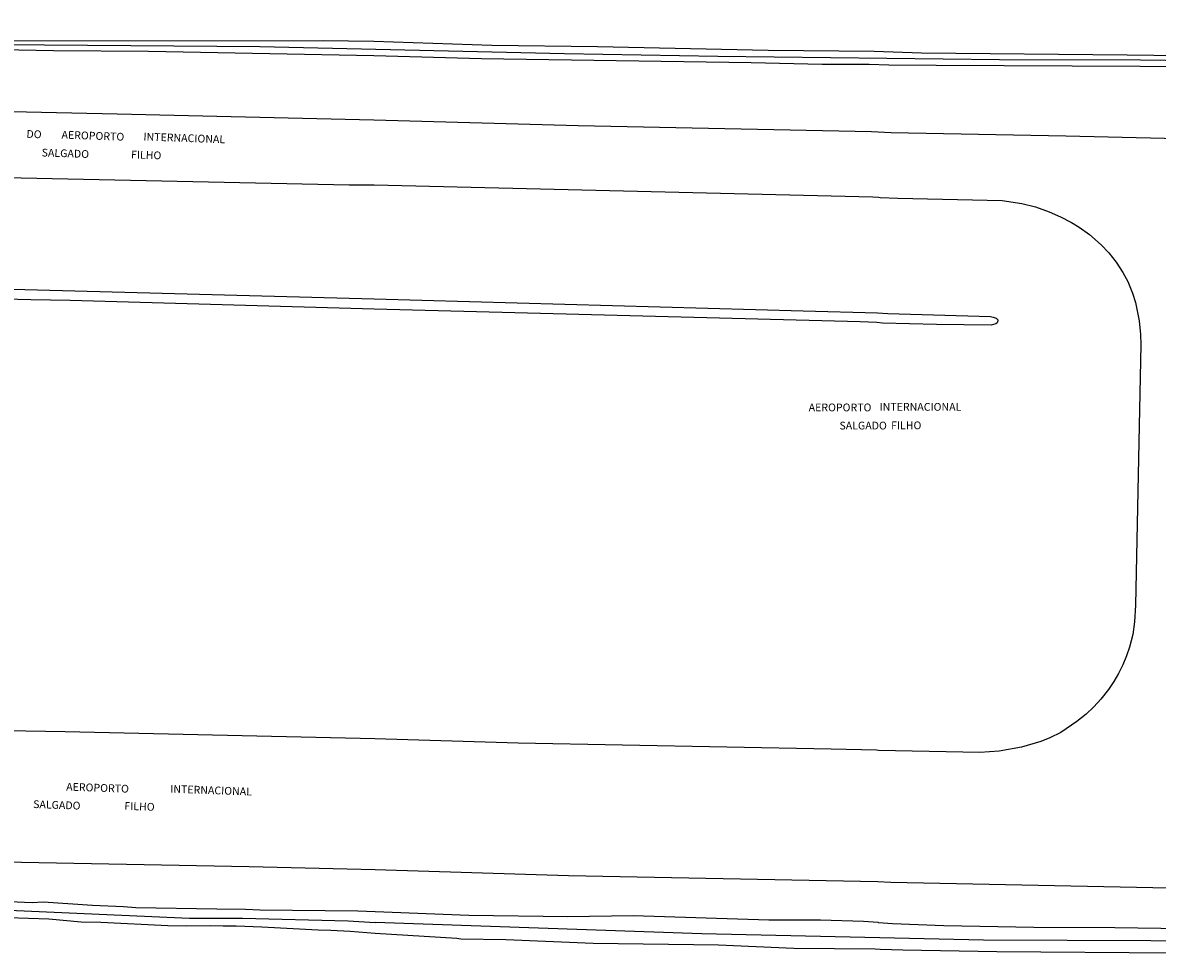
# Model space of a CAD drawing. Units: millimetres. Extents: x 180563 to 185526, y 1679818 to 1682911.
# Drawn here: x 183482 to 183848, y 1680457 to 1680758 of the extents above; entities that cross this region are included whole.
import ezdxf
from ezdxf.enums import TextEntityAlignment as Align

# ---------------------------------------------------------------- set-up
doc = ezdxf.new("R2010")
doc.units = ezdxf.units.MM
doc.header["$LTSCALE"] = 5
for name, color, linetype in [('V-CANAL', 181, 'Continuous'), ('V-NOME_DOS_LOGRADOUROS', 41, 'Continuous'), ('V-REFERENCIA', 94, 'Continuous')]:
    doc.layers.add(name, color=color, linetype=linetype)
doc.layers.add('V-EIXO_DE_LOGRADOURO', color=3, linetype='Continuous', plot=False)
doc.styles.get("Standard").update_dxf_attribs({"font": 'ARIAL.TTF'})

msp = doc.modelspace()

# ---------------------------------------------------------------- linework, layer by layer
at = {"layer": 'V-CANAL'}
for points in [[(183362.3, 1680675.51), (183595.36, 1680669.38)], [(183595.37, 1680666.01), (183497.45, 1680668.81), (183484.81, 1680669), (183367.5, 1680672.03)], [(183595.36, 1680669.38), (183733.48, 1680665.51), (183757.49, 1680664.81), (183760.76, 1680664.55), (183793.88, 1680663.62), (183794.74, 1680663.47), (183795.69, 1680663.08), (183796.18, 1680662.59), (183796.26, 1680662.21), (183796.02, 1680661.55), (183795.59, 1680661.24), (183794.07, 1680660.86), (183776.44, 1680661.06), (183759.1, 1680661.5), (183757.26, 1680661.71), (183751.86, 1680661.89), (183595.37, 1680666.01)]]:
    msp.add_lwpolyline(points, dxfattribs=at)
at = {"layer": 'V-EIXO_DE_LOGRADOURO'}
for points in [[(184077.2, 1680742.68), (184033.11, 1680743.29), (183938.41, 1680744.96), (183842.17, 1680746.19), (183796.78, 1680746.35), (183706.08, 1680747.45), (183656.63, 1680748.32), (183558.58, 1680750.52), (183461.36, 1680751.24)], [(183461.43, 1680474.09), (183466.77, 1680473.4), (183470.38, 1680472.69), (183535.85, 1680469.76), (183552.91, 1680469.76), (183586.94, 1680468.88), (183595.66, 1680468.35)], [(184078.16, 1680457.44), (184070.25, 1680457.76), (184018.66, 1680458.96), (183983.87, 1680460.52), (183872.43, 1680462.28), (183791.63, 1680462.6), (183700.89, 1680464.68), (183595.66, 1680468.35)]]:
    msp.add_lwpolyline(points, dxfattribs=at)
at = {"layer": 'V-REFERENCIA'}
for points in [[(183247.99, 1680758.34), (183249.77, 1680756.91), (183253.46, 1680754.49), (183257.45, 1680752.67), (183262.89, 1680750.97), (183267.47, 1680750.2), (183275.57, 1680749.71), (183333.81, 1680749.67), (183339.88, 1680749.54), (183345.32, 1680749.71), (183469.61, 1680749.8), (183492.1, 1680749.4), (183522.72, 1680749.16), (183595.25, 1680747.8), (183629.96, 1680746.82), (183716.74, 1680745.48), (183739.62, 1680744.98), (183754.82, 1680744.98), (183761.12, 1680744.72), (183776.34, 1680744.6), (183842.06, 1680744.28), (183868.7, 1680743.96)], [(183941.3, 1680746.6), (183837.85, 1680747.89), (183771.68, 1680748.49), (183756.41, 1680749.02), (183722.2, 1680749.41), (183667.32, 1680750.56), (183633.28, 1680751), (183595.24, 1680752.23), (183578.88, 1680752.47), (183437.48, 1680752.36), (183422.87, 1680752.52), (183302.57, 1680752.78), (183294.98, 1680752.95), (183278.6, 1680752.94), (183274.97, 1680753.19), (183271.05, 1680753.22), (183267.04, 1680753.79), (183264.41, 1680754.39), (183260.95, 1680755.44), (183258.77, 1680756.36), (183254.87, 1680758.6)], [(183886.2, 1680720.13), (183818.14, 1680721.72), (183761.87, 1680722.85), (183755.55, 1680723.17), (183661.07, 1680725.08), (183595.28, 1680726.88), (183512.58, 1680728.87), (183112.77, 1680737.7)], [(183280.25, 1680712.58), (183587.3, 1680706.08), (183595.31, 1680706.03), (183755.93, 1680702.19), (183757.81, 1680702.13), (183758.32, 1680701.95), (183764.06, 1680701.77), (183797.63, 1680700.97), (183803.95, 1680700.08), (183808.33, 1680698.97), (183812.74, 1680697.41), (183816.43, 1680695.8), (183819.99, 1680693.92), (183822.37, 1680692.46), (183825.75, 1680690.04), (183829.49, 1680686.71), (183831.94, 1680684.17), (183834.34, 1680681.13), (183836.48, 1680677.8), (183838.07, 1680674.88), (183839.6, 1680671.17), (183840.56, 1680668.19), (183841.74, 1680662.19), (183842.14, 1680657.82), (183842.26, 1680654.59), (183840.53, 1680570.58), (183840.23, 1680565.22), (183839.66, 1680561.15), (183838.66, 1680557.12), (183837.67, 1680554.26), (183836.46, 1680551.4), (183835.11, 1680548.61), (183833.57, 1680545.98), (183831.81, 1680543.41), (183829.34, 1680540.27), (183827.13, 1680537.88), (183824.62, 1680535.53), (183821.71, 1680533.16), (183816.47, 1680529.57), (183812.97, 1680527.9), (183810.01, 1680526.72), (183803.79, 1680524.83), (183796.67, 1680523.53), (183790.42, 1680523.15), (183757.78, 1680523.74), (183757.1, 1680523.93), (183742.5, 1680524.25), (183641.73, 1680526.15), (183595.57, 1680527.52), (183495.82, 1680529.8), (183444.92, 1680530.67)], [(183113.14, 1680495.76), (183213.98, 1680493.8), (183436.47, 1680488.64), (183555.09, 1680486.39), (183595.63, 1680485.39), (183657.91, 1680483.51), (183757.59, 1680481.59), (183761.78, 1680481.35), (183883.08, 1680478.89)], [(183885.85, 1680465.89), (183833.86, 1680466.57), (183807.76, 1680466.7), (183778.82, 1680467.25), (183762.32, 1680467.94), (183757.78, 1680468.2), (183757.64, 1680468.38), (183752.98, 1680468.61), (183739.14, 1680469.08), (183722.46, 1680469.08), (183678.76, 1680470.49), (183657.73, 1680470.18), (183625.88, 1680470.57), (183595.65, 1680471.77), (183590.14, 1680472), (183558.59, 1680472.36), (183553.87, 1680472.58), (183544.73, 1680472.6), (183518.59, 1680473.11), (183514.6, 1680473.42), (183504.63, 1680473.81), (183488.71, 1680474.93), (183485.26, 1680474.72), (183465.66, 1680475.59)], [(183477.52, 1680469.98), (183490.58, 1680469.56), (183500.99, 1680468.58), (183507.35, 1680468.41), (183528.92, 1680467.33), (183535.08, 1680467.24), (183542.79, 1680467.38), (183546.75, 1680467.22), (183550.95, 1680467.28), (183559.17, 1680466.97), (183577.3, 1680465.94), (183581.44, 1680465.92), (183587.62, 1680465.6), (183595.66, 1680464.95), (183621.97, 1680463.29), (183623.27, 1680463.1), (183637.72, 1680462.89), (183665.94, 1680461.64), (183706.23, 1680461.19), (183730.52, 1680460.09), (183756.72, 1680459.89), (183758.28, 1680459.71), (183765.64, 1680459.53), (183795.94, 1680459.02), (183852.63, 1680458.57)]]:
    msp.add_lwpolyline(points, dxfattribs=at)

# ---------------------------------------------------------------- texts
at = {"layer": 'V-NOME_DOS_LOGRADOUROS'}
for s, p in [('DO', (183483.31, 1680720.46)), ('AEROPORTO', (183494.61, 1680720.21)), ('INTERNACIONAL', (183520.99, 1680719.59)), ('SALGADO', (183488.21, 1680714.46)), ('FILHO', (183517, 1680713.83)), ('AEROPORTO', (183496.11, 1680510.09)), ('INTERNACIONAL', (183529.62, 1680509.4)), ('SALGADO', (183485.46, 1680504.47)), ('FILHO', (183514.85, 1680503.89))]:
    msp.add_text(s, height=2.50002, rotation=358, dxfattribs=at).set_placement(p, align=Align.BOTTOM_LEFT)
for s, p in [('AEROPORTO', (183735.29, 1680632.3)), ('INTERNACIONAL', (183758.14, 1680632.48)), ('SALGADO', (183745.21, 1680626.45)), ('FILHO', (183761.84, 1680626.52))]:
    msp.add_text(s, height=2.50002, dxfattribs=at).set_placement(p, align=Align.BOTTOM_LEFT)

doc.saveas('drawing.dxf')
